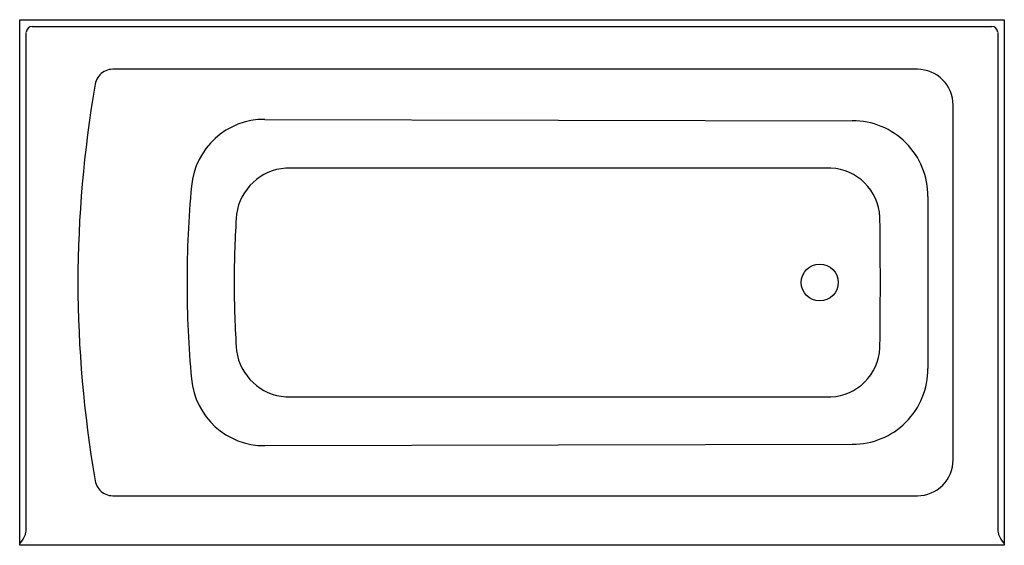
# Model space of a CAD drawing. Extents: x -30 to 30, y -32 to 0.
import ezdxf

# ---------------------------------------------------------------- set-up
doc = ezdxf.new("R2010")
doc.units = 0
doc.header["$MEASUREMENT"] = 0
doc.layers.get('0').update_dxf_attribs({"linetype": 'CONTINUOUS'})

msp = doc.modelspace()

# ---------------------------------------------------------------- linework, layer by layer
at = {"color": 7, "linetype": 'Continuous'}
for p, q in [((-30, -32), (-30, 0)), ((-30, 0), (30, 0)), ((30, 0), (30, -32)), ((-29.232, -0.403), (29.232, -0.403)), ((-29.597, -30.964), (-29.597, -0.768)), ((29.597, -0.768), (29.597, -30.964)), ((24.706, -3.019), (-24.224, -3.019)), ((26.881, -26.806), (26.881, -5.195)), ((-24.224, -28.981), (24.705, -28.981)), ((-30, -31.854), (-29.944, -31.854)), ((30, -32), (-30, -32)), ((29.944, -31.854), (30, -31.854))]:
    msp.add_line(p, q, dxfattribs=at)
for p, q in [((-15.058, -6.068), (20.735, -6.152)), ((19.424, -9.037), (-13.791, -9.039)), ((-13.791, -22.961), (19.424, -22.963)), ((-15.058, -25.932), (20.735, -25.848))]:
    msp.add_line(p, q)
msp.add_circle((18.75, -16), 1.125, dxfattribs=at)
for centre, radius, start, end in [((-29.222, -0.778), 0.375, 91.64249, 178.35743), ((29.222, -0.778), 0.375, 1.64257, 88.35751), ((-24.323, -4.109), 1.094, 84.80786, 176.33188), ((24.705, -5.195), 2.176, 0, 90.01112), ((44.82, -16.166), 71.275, 170.20352, 179.86658), ((-15.099, -10.515), 4.447, 89.46344, 175.01138), ((20.765, -10.728), 4.577, 359.50629, 90.37488), ((-13.544, -12.31), 3.281, 94.32024, 171.60873), ((19.29, -12.169), 3.135, 2.82794, 87.54413), ((43.353, -16), 63.156, 174.66566, 180.0001), ((1201.284, -14.692), 1175.949, 179.808808, 180.063731), ((43.341, -16), 60.275, 176.03445, 179.99999), ((-602.438, -18.479), 624.892, 0.22726, 0.59274), ((44.82, -15.834), 71.275, 180.13342, 189.79648), ((43.353, -16), 63.156, 179.9999, 185.33434), ((43.341, -16), 60.275, 180.00001, 183.96555), ((-602.438, -13.521), 624.892, 359.40726, 359.77274), ((1201.284, -17.308), 1175.949, 179.936269, 180.191192), ((-13.544, -19.69), 3.281, 188.39127, 265.67976), ((19.29, -19.831), 3.135, 272.45587, 357.17206), ((20.765, -21.272), 4.577, 269.62512, 0.49371), ((-15.099, -21.485), 4.447, 184.98862, 270.53656), ((24.705, -26.805), 2.176, 270, 0.0076), ((-24.323, -27.891), 1.094, 183.66812, 275.19214), ((-30.723, -30.982), 1.127, 343.9337, 0.92357), ((30.723, -30.982), 1.127, 179.07643, 196.0663), ((-31.879, -30.42), 2.408, 323.46653, 336.26085), ((-30.448, -31.061), 0.841, 336.98297, 343.91421), ((30.448, -31.061), 0.841, 196.08579, 203.01703), ((31.879, -30.42), 2.408, 203.73915, 216.53347)]:
    msp.add_arc(centre, radius, start, end)

# ---------------------------------------------------------------- texts
at = {"flags": 8}
for tag, p, s in [('MODELNUMBER', (0, 0), 'K-1122'), ('TRADENAME', (0, -0.002), 'ARCHER'), ('PRODUCT', (0, -0.003), 'BATHING'), ('MATERIAL', (0, -0.005), 'ACRYLIC')]:
    msp.add_attdef(tag, p, s, height=0.001, dxfattribs=at)

doc.saveas('drawing.dxf')
